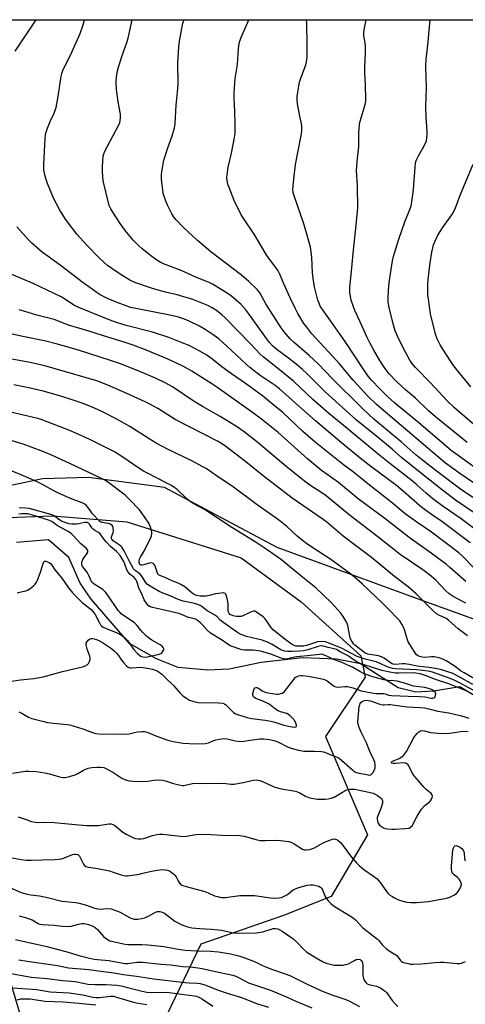
# Model space of a CAD drawing. Units: inches. Extents: x 1195772 to 1201772, y 565457 to 569457.
# Drawn here: x 1198304 to 1198507, y 569008 to 569457 of the extents above; entities that cross this region are included whole.
import ezdxf

# ---------------------------------------------------------------- set-up
doc = ezdxf.new("R2010")
doc.units = ezdxf.units.IN
doc.header["$MEASUREMENT"] = 0
for name, color, linetype in [('HYDRO-Single Line Stream', 4, 'Continuous'), ('NTRL-Farm Land', 3, 'Continuous'), ('NTRL-Trees', 3, 'Continuous'), ('Undefined', 1, 'Continuous')]:
    doc.layers.add(name, color=color, linetype=linetype)

msp = doc.modelspace()

# ---------------------------------------------------------------- linework, layer by layer
at = {"layer": 'HYDRO-Single Line Stream'}
msp.add_lwpolyline([(1198514.45, 569146.76), (1198504.27, 569152.78), (1198492.46, 569150.9), (1198484.24, 569150.41), (1198476.25, 569152.4), (1198459.01, 569163.24), (1198448.01, 569165.35), (1198432.53, 569166.07), (1198413.65, 569163.89), (1198399.03, 569160.81), (1198389.32, 569160.47), (1198375.86, 569161.57), (1198365.89, 569165.65), (1198353.58, 569172.51), (1198336.16, 569192.8), (1198331.09, 569200.16), (1198325.86, 569211.85), (1198316.69, 569219.91), (1198302, 569218.71)], dxfattribs=at)
at = {"layer": 'NTRL-Farm Land'}
for points in [[(1197877.48, 569457.11), (1198872.9, 569457.01)], [(1198550.3, 569169.45), (1198485.05, 569192.92), (1198420.95, 569216.41), (1198369.58, 569243.7), (1198334.93, 569248.29), (1198313.96, 569247.62), (1198291.33, 569243.01)]]:
    msp.add_lwpolyline(points, dxfattribs=at)
at = {"layer": 'NTRL-Trees'}
msp.add_lwpolyline([(1198353.64, 568987.25), (1198311.53, 568986.38), (1198307.72, 568990.19), (1198294.18, 569035.32), (1198289.66, 569071.42), (1198275.87, 569096.26), (1198259.08, 569167.2), (1198263.2, 569197.04), (1198290.1, 569229.77), (1198318.48, 569230.74), (1198352.34, 569228.14), (1198404.63, 569211.6), (1198431.88, 569191.62), (1198459.11, 569166.94), (1198461.16, 569157.17), (1198443.11, 569130.09), (1198462.28, 569085.36), (1198445.67, 569057.12), (1198423.95, 569048.45), (1198386.19, 569035.43), (1198370.56, 569002.88)], close=True, dxfattribs=at)
at = {"layer": 'Undefined'}
for points, elevation in [([(1198301.43, 569442.69), (1198311.09, 569457.07)], 364), ([(1198514.17, 569222.42), (1198504.97, 569229.42), (1198496.76, 569235.06), (1198492.08, 569238.51), (1198489.01, 569241.07), (1198484.7, 569244.95), (1198482.66, 569246.7), (1198472.45, 569254.66), (1198467.13, 569258.91), (1198450.14, 569272.88), (1198444.48, 569277.61), (1198437.21, 569283.86), (1198428.4, 569292.23), (1198421.16, 569298.14), (1198414.55, 569303.31), (1198413.3, 569304.5), (1198409.31, 569308.85), (1198397.25, 569321.14), (1198395.74, 569322.49), (1198393.27, 569324.45), (1198391.37, 569325.67), (1198389.34, 569326.8), (1198382.47, 569329.5), (1198375.42, 569331.57), (1198370, 569332.82), (1198366.66, 569333.7), (1198363.6, 569334.67), (1198356.12, 569337.28), (1198353.84, 569338.37), (1198349.41, 569341.02), (1198345.48, 569343.65), (1198343.58, 569345.02), (1198341.85, 569346.47), (1198339.72, 569348.49), (1198334.09, 569354.25), (1198329.59, 569359.29), (1198324.42, 569366.13), (1198321.69, 569370.56), (1198318.98, 569375.7), (1198316.14, 569382.46), (1198315.43, 569384.67), (1198314.99, 569386.36), (1198314.57, 569388.68), (1198314.47, 569391.28), (1198315.13, 569402.76), (1198315.36, 569404.83), (1198315.68, 569406.28), (1198316.18, 569407.69), (1198317.46, 569410.73), (1198319.28, 569414.46), (1198320.13, 569417.03), (1198321.07, 569422.13), (1198321.89, 569427.32), (1198322.39, 569431.38), (1198322.68, 569432.56), (1198323.26, 569433.93), (1198327.35, 569442.26), (1198331.14, 569450.88), (1198332.4, 569454.79), (1198333.04, 569457.07)], 366), ([(1198510.89, 569232.22), (1198502.33, 569237.98), (1198494.99, 569243.53), (1198490.65, 569247.12), (1198477.94, 569257.27), (1198473.4, 569261.22), (1198466.5, 569266.96), (1198457.17, 569274.46), (1198442.95, 569287.43), (1198434.46, 569295.8), (1198432.56, 569297.57), (1198429.64, 569300.01), (1198426.11, 569302.78), (1198421.04, 569306.48), (1198418.92, 569308.41), (1198417.54, 569309.88), (1198416.06, 569311.68), (1198408.13, 569322.89), (1198406.69, 569324.72), (1198404.42, 569327.28), (1198400.25, 569330.83), (1198398.58, 569332.03), (1198393.01, 569335.53), (1198391.49, 569336.43), (1198390.01, 569337.2), (1198388.44, 569337.89), (1198384.25, 569339.5), (1198377.23, 569342.64), (1198369.12, 569345.77), (1198367.54, 569346.48), (1198366.08, 569347.4), (1198363.18, 569349.48), (1198359.28, 569352.68), (1198357.76, 569354.07), (1198355.28, 569356.56), (1198351.72, 569360.78), (1198349.28, 569364.15), (1198345.94, 569369.26), (1198345.06, 569370.77), (1198344.38, 569372.37), (1198342.74, 569378.62), (1198341.67, 569383.59), (1198341.26, 569387.64), (1198341.25, 569389.96), (1198341.64, 569394.88), (1198341.89, 569395.91), (1198342.42, 569397.2), (1198346.11, 569404.32), (1198348.7, 569409.12), (1198349.17, 569410.17), (1198349.39, 569410.92), (1198349.52, 569412.3), (1198349.45, 569413.98), (1198348.45, 569419.7), (1198347.63, 569425.34), (1198347.51, 569428.89), (1198347.69, 569430.92), (1198348.14, 569433.8), (1198348.57, 569435.51), (1198350.11, 569440.34), (1198352.41, 569446.77), (1198353.02, 569448.76), (1198353.5, 569450.78), (1198354.78, 569457.06)], 368), ([(1198515.42, 569235.76), (1198505.24, 569242.5), (1198493.58, 569251.37), (1198484.47, 569258.43), (1198477.6, 569264.59), (1198465.17, 569274.94), (1198462.96, 569276.86), (1198459.55, 569280.14), (1198446.14, 569293.5), (1198439.79, 569299.99), (1198435.55, 569303.95), (1198428.88, 569309.79), (1198426.96, 569311.59), (1198424.19, 569314.66), (1198422.79, 569316.56), (1198415.87, 569327.48), (1198413.04, 569332.58), (1198412.63, 569333.17), (1198411.85, 569334.04), (1198408.05, 569337.72), (1198404.67, 569340.6), (1198390.77, 569351.3), (1198384.61, 569356.32), (1198378.28, 569362.25), (1198374.85, 569365.82), (1198374, 569366.9), (1198372.97, 569368.5), (1198371.07, 569372.22), (1198370.14, 569374.41), (1198369.04, 569377.77), (1198368.75, 569379.52), (1198368.23, 569384.26), (1198368.18, 569385.44), (1198368.27, 569386.61), (1198368.92, 569391.31), (1198369.28, 569393.04), (1198371.07, 569398.63), (1198373.07, 569404.08), (1198374.08, 569407.82), (1198374.46, 569409.56), (1198374.86, 569418.17), (1198375.72, 569425.78), (1198375.78, 569428.03), (1198375.68, 569437.32), (1198376.18, 569444.7), (1198376.49, 569447.34), (1198378.01, 569455.46), (1198378.51, 569457.06)], 370), ([(1198516.75, 569241.55), (1198504.37, 569250.14), (1198497.8, 569254.83), (1198491.8, 569259.86), (1198466.35, 569281.6), (1198462.56, 569285.3), (1198455.61, 569292.64), (1198449.39, 569300.12), (1198446.29, 569303.7), (1198436.85, 569313.87), (1198434.46, 569316.83), (1198433.23, 569318.48), (1198430.44, 569323.07), (1198429.33, 569325.17), (1198426.89, 569330.23), (1198423.98, 569336.67), (1198421.99, 569341.34), (1198421.39, 569342.52), (1198420.62, 569343.68), (1198416.31, 569349.6), (1198410.44, 569359.35), (1198405.72, 569366.28), (1198404.62, 569368.03), (1198401.4, 569374.57), (1198399.06, 569380.5), (1198398.52, 569382.13), (1198398.2, 569383.73), (1198398.09, 569385.1), (1198398.47, 569388.82), (1198398.79, 569390.52), (1198400.17, 569396.16), (1198401.53, 569403.45), (1198401.78, 569405.21), (1198401.9, 569407.83), (1198401.9, 569409.85), (1198401.7, 569415.01), (1198401.34, 569421.32), (1198401.31, 569423.7), (1198401.81, 569430.26), (1198402.83, 569436.67), (1198403.32, 569443.93), (1198403.7, 569446.23), (1198403.98, 569447.38), (1198404.44, 569448.73), (1198408.06, 569457), (1198408.08, 569457.06)], 372), ([(1198517.22, 569248.5), (1198502.47, 569259.03), (1198500.41, 569260.57), (1198485.68, 569273.3), (1198474.47, 569282.38), (1198471.28, 569285.23), (1198467.79, 569288.72), (1198464.04, 569292.74), (1198462.58, 569294.52), (1198460.54, 569297.33), (1198452.07, 569310.32), (1198441.31, 569325.31), (1198440.66, 569326.43), (1198440.08, 569327.75), (1198439.58, 569329.12), (1198439.04, 569331.06), (1198437.99, 569335.24), (1198437.55, 569338.12), (1198437.15, 569341.6), (1198436.82, 569348.68), (1198436.49, 569351.28), (1198436.13, 569353.29), (1198434.5, 569359.27), (1198433.1, 569363.94), (1198428.61, 569377.18), (1198428.34, 569378.29), (1198428.2, 569379.75), (1198428.25, 569381.19), (1198428.54, 569384.35), (1198429.41, 569391.1), (1198431.97, 569404.31), (1198432.18, 569406.32), (1198432.2, 569408.32), (1198432.04, 569409.78), (1198431.56, 569412.42), (1198430.25, 569418.66), (1198430.09, 569420.68), (1198430.15, 569422.11), (1198430.83, 569426.97), (1198431.15, 569428.67), (1198431.61, 569430.03), (1198434.14, 569436.48), (1198434.44, 569437.86), (1198434.65, 569440.09), (1198434.66, 569445.29), (1198434.51, 569455.71), (1198434.41, 569457.06)], 374), ([(1198507.63, 569264.19), (1198494.15, 569275.14), (1198490.06, 569278.64), (1198484.12, 569284.45), (1198479.48, 569288.27), (1198475.4, 569292.08), (1198472.17, 569295.54), (1198469.89, 569298.57), (1198467.84, 569301.73), (1198465.12, 569306.4), (1198463.48, 569309.41), (1198461.93, 569312.5), (1198458.76, 569319.57), (1198456.4, 569324.5), (1198455.75, 569326.12), (1198454.8, 569329.2), (1198454.19, 569332.64), (1198454.11, 569333.74), (1198454.14, 569335.07), (1198454.78, 569340.96), (1198455.93, 569353.49), (1198456.88, 569361.92), (1198457.76, 569371.27), (1198457.66, 569381.39), (1198457.19, 569388.26), (1198457.62, 569394.01), (1198458.18, 569399.12), (1198458.26, 569405.49), (1198458.63, 569409.32), (1198458.85, 569410.77), (1198461.08, 569418.46), (1198461.42, 569419.9), (1198461.51, 569420.77), (1198461.36, 569427.42), (1198460.98, 569433.08), (1198461.03, 569435.97), (1198461.31, 569441.91), (1198461.29, 569444.84), (1198461.17, 569446.59), (1198460.58, 569449.72), (1198460.54, 569451.08), (1198460.73, 569452.49), (1198461.61, 569457.05)], 376), ([(1198511.58, 569271.69), (1198506.41, 569276.09), (1198501.91, 569280.08), (1198498.77, 569283.16), (1198490.9, 569291.49), (1198484.06, 569298.46), (1198482.45, 569300.44), (1198481.53, 569301.88), (1198479.51, 569305.43), (1198476.52, 569311.41), (1198474.88, 569315.24), (1198473.85, 569318.35), (1198472.06, 569325.84), (1198471.7, 569328.31), (1198471.6, 569329.97), (1198471.72, 569333.4), (1198472.1, 569337.25), (1198473.69, 569347.16), (1198474.29, 569349.69), (1198476.71, 569357.49), (1198479.23, 569364.87), (1198481.51, 569370.49), (1198482.08, 569372.22), (1198482.4, 569373.98), (1198483.21, 569379.61), (1198483.94, 569389.91), (1198484.1, 569391.34), (1198484.33, 569392.43), (1198484.73, 569393.49), (1198485.48, 569395.04), (1198487.29, 569398.2), (1198488.63, 569400.82), (1198489.06, 569401.87), (1198489.35, 569403.15), (1198489.48, 569404.52), (1198489.5, 569405.91), (1198488.94, 569412.73), (1198488.8, 569417.49), (1198489.18, 569426.1), (1198488.88, 569435.94), (1198489.04, 569438.9), (1198489.75, 569445.49), (1198490.84, 569457.05)], 378), ([(1198509.29, 569289.7), (1198502.5, 569297.95), (1198500.85, 569300.27), (1198497.95, 569304.64), (1198495.31, 569308.81), (1198494.06, 569311.47), (1198493.3, 569313.63), (1198490.99, 569322.87), (1198489.98, 569329.65), (1198489.76, 569331.72), (1198489.75, 569336.48), (1198489.83, 569338.56), (1198490.82, 569346.24), (1198491.57, 569351.09), (1198491.98, 569353.06), (1198492.39, 569354.45), (1198494.29, 569358.84), (1198496.39, 569362.24), (1198500.73, 569368.09), (1198501.42, 569369.32), (1198502.37, 569371.36), (1198504.45, 569377.14), (1198510.46, 569391.25)], 380), ([(1198509.11, 569218.48), (1198496.08, 569228.21), (1198491.37, 569231.43), (1198488.63, 569233.41), (1198486.16, 569235.42), (1198478.44, 569242.12), (1198475.44, 569244.59), (1198463.78, 569253.34), (1198458.91, 569257.11), (1198450.38, 569264.12), (1198438.46, 569274.19), (1198430.71, 569280.94), (1198422.11, 569288.78), (1198420.15, 569290.23), (1198413.19, 569294.83), (1198408.49, 569298.5), (1198406.97, 569299.83), (1198400.23, 569306.21), (1198396.08, 569309.95), (1198394.32, 569311.5), (1198392.31, 569313.06), (1198388.11, 569315.75), (1198385.59, 569317.27), (1198380.78, 569319.63), (1198378.64, 569320.46), (1198375.96, 569321.35), (1198372.72, 569322.15), (1198356.47, 569325.34), (1198354.13, 569325.9), (1198352.12, 569326.56), (1198348.05, 569328.12), (1198343.84, 569329.83), (1198342, 569330.66), (1198339.97, 569331.77), (1198336.57, 569334.12), (1198331.84, 569337.6), (1198322.65, 569344.73), (1198316.89, 569348.74), (1198313.9, 569350.97), (1198309.1, 569355.11), (1198307.46, 569356.74), (1198302.28, 569362.64)], 364), ([(1198510.81, 569206.99), (1198505.34, 569212.6), (1198503.82, 569213.96), (1198491.45, 569223.37), (1198484.68, 569227.94), (1198479.47, 569231.72), (1198472.79, 569237.18), (1198462.4, 569245.4), (1198459.06, 569248.19), (1198455.18, 569251.21), (1198451.21, 569254.08), (1198438.36, 569264.47), (1198432.77, 569269.3), (1198423.58, 569277.9), (1198419.67, 569281.2), (1198414.26, 569285.47), (1198409.25, 569289.22), (1198406.5, 569291.21), (1198400.16, 569295.56), (1198395.8, 569298.83), (1198391.81, 569301.97), (1198388.84, 569304.12), (1198385.47, 569306.14), (1198380.83, 569308.45), (1198377.63, 569309.77), (1198371.56, 569312.1), (1198364.13, 569314.64), (1198352.07, 569317.69), (1198348.15, 569318.86), (1198344.33, 569320.26), (1198330.44, 569325.82), (1198328.27, 569326.92), (1198324.47, 569329.51), (1198322.36, 569330.66), (1198309.68, 569336.77), (1198294.59, 569343.1)], 362), ([(1198507.04, 569200.84), (1198499.81, 569207.27), (1198498.2, 569208.56), (1198491.2, 569213.79), (1198481.23, 569220.89), (1198470.11, 569229.55), (1198461.43, 569235.94), (1198458.01, 569238.54), (1198448.91, 569245.99), (1198441.15, 569251.45), (1198434.8, 569256.88), (1198421.39, 569268.75), (1198413.8, 569274.86), (1198409.68, 569277.95), (1198393.5, 569289.47), (1198391.14, 569291.03), (1198382.04, 569296.75), (1198379.92, 569298.01), (1198377.3, 569299.41), (1198370.82, 569302.39), (1198360.96, 569306.51), (1198355.28, 569308.68), (1198351.68, 569309.86), (1198341.36, 569313.01), (1198334.54, 569315.26), (1198325.79, 569317.84), (1198319.17, 569320.33), (1198311.37, 569322.36), (1198305.44, 569324.12), (1198303.2, 569324.83)], 360), ([(1198507.03, 569190.9), (1198504.24, 569192.56), (1198501.29, 569194.07), (1198499.54, 569195.2), (1198497.81, 569196.78), (1198493.32, 569201.42), (1198490.44, 569203.94), (1198487.42, 569206.17), (1198477.13, 569213.23), (1198466.96, 569221.24), (1198453.87, 569231.31), (1198443.37, 569239.94), (1198441.8, 569241.04), (1198435.86, 569244.82), (1198433.46, 569246.56), (1198425.02, 569253.43), (1198411.53, 569264.69), (1198405.87, 569269.11), (1198402.43, 569271.5), (1198394.98, 569276.14), (1198386.95, 569280.69), (1198383.18, 569282.99), (1198373.2, 569289.61), (1198370.23, 569291.35), (1198365.49, 569293.66), (1198357.52, 569297.02), (1198349.48, 569300.07), (1198344.98, 569301.63), (1198330.3, 569306.3), (1198320.21, 569309.33), (1198315.4, 569310.52), (1198304.95, 569312.61), (1198281.24, 569317.75)], 358), ([(1198507.77, 569176.1), (1198503.55, 569179.33), (1198499.27, 569182.99), (1198498.11, 569183.9), (1198497.2, 569184.43), (1198495, 569185.41), (1198493.76, 569186.16), (1198492.23, 569187.51), (1198484.44, 569195.15), (1198480.73, 569198.35), (1198474.58, 569203.17), (1198464.04, 569211.74), (1198457.27, 569216.8), (1198451.17, 569221.53), (1198443.66, 569227.89), (1198442.02, 569229.1), (1198430.2, 569237.17), (1198427.81, 569238.89), (1198414.63, 569249.02), (1198407.42, 569254.87), (1198402.78, 569258.51), (1198396.91, 569262.83), (1198395.24, 569263.93), (1198393.74, 569264.79), (1198374.38, 569274.76), (1198366.57, 569279.73), (1198362.96, 569281.81), (1198360.81, 569282.87), (1198352.38, 569286.66), (1198343.7, 569290.45), (1198338.68, 569292.38), (1198319.74, 569297.92), (1198314.91, 569299.26), (1198308.27, 569300.74), (1198294.87, 569303.23)], 356), ([(1198513.17, 569155.21), (1198506.25, 569159.14), (1198504.68, 569160.14), (1198502.21, 569162.01), (1198498.04, 569164.6), (1198496.53, 569165.45), (1198494.89, 569166), (1198492.6, 569166.43), (1198491.44, 569166.43), (1198488.53, 569166.22), (1198487.2, 569166.28), (1198485.97, 569166.6), (1198485.06, 569167.07), (1198484.46, 569167.62), (1198483.93, 569168.32), (1198480.79, 569173.35), (1198480.26, 569174.71), (1198479.19, 569178.36), (1198478.72, 569179.74), (1198477.83, 569181.46), (1198476.9, 569182.85), (1198471.4, 569188.65), (1198469.1, 569190.92), (1198459.92, 569199.66), (1198456.33, 569202.76), (1198454.53, 569204.19), (1198445.47, 569210.88), (1198437.28, 569216.15), (1198433.99, 569218.53), (1198430.14, 569221.58), (1198425.38, 569225.96), (1198421.64, 569228.97), (1198411.86, 569235.85), (1198401.14, 569243.87), (1198397.79, 569246.14), (1198393.75, 569248.75), (1198388.54, 569252.32), (1198386.79, 569253.33), (1198382.32, 569255.69), (1198371.29, 569261.01), (1198365.71, 569263.91), (1198363.74, 569265.1), (1198353.82, 569271.57), (1198347.6, 569275.12), (1198340.97, 569278.44), (1198337.59, 569279.98), (1198334.02, 569281.45), (1198331.54, 569282.42), (1198327.92, 569283.64), (1198322.23, 569285.33), (1198314.16, 569287.6), (1198308.24, 569289.05), (1198303.94, 569289.96), (1198300.82, 569290.54)], 354), ([(1198510.23, 569153.82), (1198504.31, 569157.25), (1198500.79, 569158.98), (1198495.51, 569160.77), (1198491.4, 569161.52), (1198484.98, 569162.2), (1198481.23, 569162.94), (1198479.24, 569163.26), (1198478.08, 569163.29), (1198475.17, 569163.05), (1198473.9, 569163.15), (1198473.45, 569163.31), (1198472.69, 569163.73), (1198469.84, 569165.84), (1198468.62, 569166.56), (1198467.27, 569166.94), (1198462.36, 569167.77), (1198461.59, 569168.01), (1198460.96, 569168.32), (1198456.43, 569171.88), (1198455.83, 569172.44), (1198455.33, 569173.13), (1198454.78, 569174.15), (1198454.36, 569175.22), (1198453.18, 569180.73), (1198452.75, 569182.13), (1198452.08, 569183.44), (1198451.16, 569184.95), (1198450.02, 569186.46), (1198448.74, 569187.95), (1198445.79, 569191.11), (1198438.56, 569197.9), (1198431.8, 569203.39), (1198425.7, 569208.48), (1198422.91, 569210.67), (1198416.47, 569215.33), (1198410.95, 569218.92), (1198400.38, 569225.54), (1198387.82, 569233.67), (1198382.95, 569236.32), (1198381.28, 569237.31), (1198379.72, 569238.61), (1198375.21, 569242.9), (1198374.26, 569243.62), (1198372.76, 569244.6), (1198370.95, 569245.59), (1198361.75, 569250.21), (1198360, 569251.17), (1198358.33, 569252.24), (1198350.17, 569257.91), (1198346.75, 569259.98), (1198335.47, 569265.65), (1198328.11, 569269), (1198325.93, 569269.91), (1198313.37, 569274.67), (1198311.78, 569275.21), (1198309.8, 569275.73), (1198298.75, 569278.25)], 352), ([(1198512.41, 569150.25), (1198504.56, 569154.49), (1198502.04, 569155.71), (1198499.96, 569156.6), (1198491.94, 569159.49), (1198489.85, 569159.94), (1198484.71, 569160.55), (1198481.3, 569160.78), (1198474.92, 569161.02), (1198473.63, 569161.16), (1198472.56, 569161.41), (1198471.22, 569161.87), (1198467.97, 569163.48), (1198466.19, 569164.17), (1198464.85, 569164.58), (1198461.18, 569165.48), (1198457.52, 569166.64), (1198450.33, 569170.46), (1198445.79, 569172.21), (1198443.85, 569173.08), (1198443.07, 569173.3), (1198441.06, 569173.42), (1198439.34, 569173.28), (1198437.97, 569172.91), (1198434.38, 569171.71), (1198433.02, 569171.41), (1198430.52, 569171.29), (1198429.51, 569171.39), (1198428.74, 569171.6), (1198427.48, 569172.32), (1198423.88, 569174.95), (1198419.15, 569178.87), (1198418.06, 569179.99), (1198416.31, 569182.82), (1198415.42, 569183.96), (1198414.54, 569184.7), (1198412.22, 569186.45), (1198411.51, 569186.93), (1198410.8, 569187.26), (1198410.31, 569187.31), (1198409.55, 569187.14), (1198408.28, 569186.59), (1198405.67, 569185.28), (1198404.57, 569184.95), (1198403.42, 569184.85), (1198402.26, 569184.92), (1198400.84, 569185.22), (1198399.78, 569185.6), (1198399.37, 569185.87), (1198399.04, 569186.21), (1198398.72, 569186.93), (1198398.6, 569187.69), (1198398.57, 569190.61), (1198398.45, 569191.79), (1198397.88, 569194.34), (1198397.59, 569195.07), (1198397.3, 569195.41), (1198396.87, 569195.57), (1198396.35, 569195.61), (1198394.31, 569195.42), (1198392.84, 569195.16), (1198389.91, 569194.4), (1198388.47, 569194.17), (1198385.85, 569194.17), (1198384.99, 569194.27), (1198384.16, 569194.5), (1198383.15, 569194.95), (1198382.24, 569195.52), (1198378.83, 569198.39), (1198377.08, 569199.47), (1198375.76, 569200.1), (1198373.1, 569201.08), (1198369.4, 569202.81), (1198367.49, 569203.56), (1198366.86, 569203.9), (1198366.56, 569204.18), (1198366.32, 569204.6), (1198365.68, 569206.94), (1198365.3, 569207.96), (1198364.92, 569208.63), (1198364.37, 569209.1), (1198363.64, 569209.3), (1198362.55, 569209.28), (1198360.15, 569208.43), (1198359.37, 569208.26), (1198358.74, 569208.34), (1198358.39, 569208.56), (1198358.12, 569208.95), (1198357.98, 569209.42), (1198357.99, 569210.19), (1198358.17, 569210.98), (1198358.66, 569211.99), (1198360.46, 569215), (1198363.3, 569220.93), (1198363.59, 569221.75), (1198363.74, 569222.55), (1198363.78, 569223.38), (1198363.72, 569224.19), (1198363.27, 569225.56), (1198362.37, 569227.41), (1198360.81, 569229.94), (1198359.08, 569232.34), (1198357.97, 569233.67), (1198353.76, 569238.1), (1198351.56, 569240.2), (1198343.54, 569246.26), (1198342.35, 569247.06), (1198340.89, 569247.88), (1198326.41, 569254.66), (1198317.4, 569258.72), (1198313.32, 569260.47), (1198305.13, 569263.54), (1198300.13, 569264.99)], 350), ([(1198507.25, 569150.91), (1198499.39, 569154.1), (1198493.21, 569156.2), (1198488.95, 569157.87), (1198486.19, 569158.69), (1198484.28, 569159.07), (1198483, 569159.21), (1198476.55, 569159.01), (1198474.84, 569159.08), (1198473.18, 569159.28), (1198468.7, 569160.28), (1198460.71, 569162.78), (1198458.91, 569163.44), (1198457.33, 569164.21), (1198456.13, 569164.93), (1198454.06, 569166.54), (1198453.14, 569167.14), (1198449.75, 569168.84), (1198448.04, 569169.78), (1198447.02, 569170.17), (1198444.27, 569170.71), (1198441.95, 569171.39), (1198441.07, 569171.44), (1198439.74, 569171.17), (1198434.99, 569169.66), (1198433.15, 569169.26), (1198431.22, 569169.07), (1198427.77, 569168.96), (1198425.86, 569168.95), (1198424.5, 569169.06), (1198423.4, 569169.32), (1198422.66, 569169.66), (1198418.72, 569172.18), (1198416.57, 569173.13), (1198414.09, 569174.02), (1198412.23, 569174.58), (1198407.06, 569175.7), (1198405.4, 569176.3), (1198403.78, 569177), (1198402.83, 569177.56), (1198399.84, 569179.79), (1198395.58, 569182.72), (1198394.93, 569183.28), (1198393.54, 569184.73), (1198392.82, 569185.34), (1198388.96, 569187.61), (1198386.73, 569189.37), (1198385.84, 569189.94), (1198384.84, 569190.38), (1198383.2, 569190.85), (1198378.14, 569191.86), (1198375.83, 569192.68), (1198372.12, 569194.31), (1198369.24, 569195.39), (1198367.22, 569196.29), (1198362.99, 569198.74), (1198361.85, 569199.54), (1198360.91, 569200.53), (1198359.52, 569202.83), (1198358.54, 569204.14), (1198357.94, 569204.68), (1198356.14, 569205.82), (1198355.4, 569206.67), (1198353.42, 569210.31), (1198351.25, 569214.78), (1198350.2, 569216.32), (1198349.67, 569216.91), (1198348.9, 569217.56), (1198346.14, 569219.35), (1198345.5, 569220.1), (1198345.36, 569220.53), (1198345.39, 569221.25), (1198346.15, 569223.19), (1198346.29, 569224.05), (1198346.22, 569225.46), (1198345.91, 569226.18), (1198345.32, 569226.72), (1198344.59, 569227.11), (1198343.78, 569227.31), (1198341.3, 569227.69), (1198340.59, 569227.97), (1198340.14, 569228.27), (1198336.6, 569231.93), (1198336.07, 569232.59), (1198334.66, 569234.83), (1198333.9, 569235.62), (1198333.26, 569236.13), (1198331.98, 569236.79), (1198326.67, 569238.77), (1198320.92, 569241.31), (1198319.05, 569242.24), (1198313.89, 569245.15), (1198311.21, 569246.47), (1198304.21, 569249.56), (1198300.11, 569251.2)], 348), ([(1198299.81, 569155.4), (1198303.81, 569156), (1198309.92, 569156.6), (1198314.28, 569157.35), (1198323.03, 569159.75), (1198327.53, 569160.91), (1198332.12, 569161.98), (1198333.38, 569162.37), (1198334.27, 569162.87), (1198334.83, 569163.45), (1198335.39, 569164.4), (1198335.71, 569165.42), (1198335.68, 569165.95), (1198335.48, 569166.77), (1198334.34, 569170.04), (1198333.94, 569171.39), (1198333.83, 569172.19), (1198333.9, 569172.72), (1198334.23, 569173.48), (1198334.72, 569174.15), (1198335.35, 569174.6), (1198336.07, 569174.82), (1198336.61, 569174.82), (1198337.46, 569174.68), (1198338.58, 569174.37), (1198339.68, 569173.97), (1198341.23, 569173.07), (1198345.47, 569170.23), (1198346.6, 569169.27), (1198347.85, 569168.01), (1198348.57, 569167.1), (1198350.01, 569164.95), (1198350.9, 569163.84), (1198352.19, 569162.35), (1198353.03, 569161.7), (1198353.78, 569161.49), (1198354.59, 569161.43), (1198358.77, 569161.7), (1198360.71, 569161.54), (1198362.55, 569161.24), (1198364.12, 569160.86), (1198365.52, 569160.34), (1198366.67, 569159.74), (1198368.33, 569158.53), (1198370.36, 569156.64), (1198373.64, 569153.39), (1198376.94, 569149.78), (1198377.97, 569148.75), (1198379.56, 569147.56), (1198381.01, 569146.7), (1198382.94, 569146.09), (1198384.93, 569145.72), (1198394.28, 569145.56), (1198396.17, 569145.39), (1198396.9, 569145.11), (1198397.55, 569144.62), (1198401.13, 569141.09), (1198401.88, 569140.62), (1198402.94, 569140.15), (1198407.37, 569138.86), (1198409.28, 569138.38), (1198410.62, 569138.17), (1198415.51, 569137.66), (1198418.05, 569137.17), (1198419.98, 569136.67), (1198424, 569135.32), (1198427.67, 569134.5), (1198428.77, 569134.39), (1198429.48, 569134.51), (1198429.78, 569134.75), (1198429.84, 569135.31), (1198429.54, 569136.26), (1198428.99, 569137.25), (1198427.88, 569138.68), (1198426.82, 569139.69), (1198426.13, 569140.18), (1198425.4, 569140.57), (1198422.53, 569141.46), (1198421.48, 569141.87), (1198420.26, 569142.62), (1198417.97, 569144.39), (1198417.02, 569145.03), (1198414.13, 569146.4), (1198411.23, 569147.53), (1198410.59, 569147.89), (1198410.25, 569148.2), (1198410, 569148.57), (1198409.86, 569149), (1198409.87, 569149.8), (1198410.29, 569151.43), (1198410.51, 569151.91), (1198410.79, 569152.29), (1198411.34, 569152.54), (1198411.76, 569152.5), (1198412.41, 569152.17), (1198414.15, 569150.97), (1198415.2, 569150.51), (1198416.04, 569150.28), (1198420.68, 569149.53), (1198421.54, 569149.51), (1198422.67, 569149.69), (1198423.44, 569149.99), (1198424.27, 569150.72), (1198428.53, 569156.18), (1198429.27, 569156.99), (1198430.12, 569157.57), (1198430.81, 569157.87), (1198431.61, 569158.01), (1198432.48, 569158), (1198435.11, 569157.68), (1198440.59, 569156.68), (1198442.12, 569156.3), (1198442.85, 569156), (1198443.78, 569155.47), (1198446.48, 569153.37), (1198446.97, 569153.09), (1198447.71, 569152.85), (1198449.01, 569152.7), (1198451.88, 569153.02), (1198453.01, 569152.98), (1198455.49, 569152.34), (1198459.36, 569151), (1198464.89, 569149.86), (1198466.04, 569149.77), (1198469.47, 569149.71), (1198470.25, 569149.54), (1198471.84, 569148.97), (1198473.11, 569148.78), (1198480.81, 569148.48), (1198485.74, 569148.42), (1198488.41, 569148.19), (1198491.27, 569147.68), (1198492.03, 569147.7), (1198492.49, 569147.81), (1198492.86, 569148.02), (1198493.12, 569148.37), (1198493.27, 569148.81), (1198493.36, 569149.54), (1198493.3, 569150.02), (1198493.1, 569150.45), (1198492.31, 569151.16), (1198491.05, 569151.8), (1198489.99, 569152.11), (1198488.37, 569152.46), (1198483.17, 569153.17), (1198478.67, 569154.6), (1198475.69, 569155.37), (1198474.34, 569155.57), (1198471.46, 569155.77), (1198469.69, 569155.99), (1198467.98, 569156.41), (1198464.63, 569157.37), (1198460.66, 569158.74), (1198458.68, 569159.76), (1198455.31, 569161.7), (1198454.14, 569162.29), (1198450.22, 569164.03), (1198446.68, 569165.22), (1198443.99, 569166.71), (1198442.96, 569167.16), (1198441.9, 569167.51), (1198441.12, 569167.63), (1198440.3, 569167.61), (1198436.19, 569167.05), (1198429.97, 569166.5), (1198428.83, 569166.31), (1198425.77, 569165.53), (1198424.7, 569165.46), (1198422.87, 569165.91), (1198418.1, 569167.73), (1198413.44, 569169.14), (1198410.11, 569169.56), (1198406.11, 569169.53), (1198405.09, 569169.69), (1198404.01, 569170), (1198400.95, 569171), (1198399.6, 569171.58), (1198395.55, 569174.26), (1198390.58, 569177.34), (1198389.03, 569178.63), (1198386.79, 569181.21), (1198386, 569182.02), (1198384.67, 569183.05), (1198383.72, 569183.62), (1198382.73, 569183.98), (1198380.56, 569184.48), (1198377.38, 569185.76), (1198376.09, 569186.19), (1198368.25, 569188.1), (1198364.14, 569188.97), (1198362.79, 569189.44), (1198362.18, 569189.85), (1198361.6, 569190.49), (1198360.35, 569192.5), (1198359.17, 569195.27), (1198358.06, 569197.55), (1198356.92, 569200.8), (1198356.47, 569201.83), (1198355.81, 569202.67), (1198353.73, 569204.26), (1198352.97, 569205.1), (1198352.46, 569206.14), (1198351.55, 569208.7), (1198350.98, 569210.01), (1198350.31, 569211.26), (1198349.36, 569212.67), (1198347.72, 569214.48), (1198344.95, 569216.86), (1198343.12, 569218.74), (1198341.98, 569220.07), (1198340.69, 569222.05), (1198340.13, 569222.71), (1198339.49, 569223.19), (1198337.82, 569224.17), (1198337.01, 569224.78), (1198336.47, 569225.36), (1198335.35, 569227.03), (1198334.97, 569227.39), (1198334.32, 569227.74), (1198333.83, 569227.82), (1198333.04, 569227.76), (1198330.54, 569227.21), (1198329.37, 569227.03), (1198327.35, 569227.04), (1198325.92, 569227.22), (1198324.26, 569227.74), (1198322.64, 569228.41), (1198321.43, 569229.15), (1198319.25, 569230.81), (1198318.27, 569231.29), (1198307.81, 569234.08), (1198306.04, 569234.29), (1198303.34, 569234.45)], 346), ([(1198302.29, 569195.61), (1198304.84, 569196.22), (1198306.25, 569196.6), (1198307.05, 569196.9), (1198308.24, 569197.62), (1198309.79, 569198.83), (1198310.53, 569199.62), (1198311.12, 569200.51), (1198311.59, 569201.49), (1198312.96, 569205.08), (1198314.15, 569209.1), (1198314.51, 569209.79), (1198314.84, 569210.08), (1198315.48, 569210.11), (1198316.23, 569209.88), (1198316.98, 569209.52), (1198317.64, 569209.01), (1198318.17, 569208.33), (1198319.61, 569206.18), (1198322.74, 569202.38), (1198325.78, 569197.96), (1198327.72, 569195.49), (1198332, 569191.26), (1198336.06, 569188.02), (1198337.09, 569187.05), (1198337.89, 569185.85), (1198339.85, 569182.02), (1198340.44, 569181.13), (1198340.94, 569180.54), (1198341.54, 569180.05), (1198342.59, 569179.49), (1198348.24, 569177.23), (1198349.68, 569176.45), (1198350.82, 569175.69), (1198351.9, 569174.76), (1198352.7, 569173.95), (1198355.5, 569169.95), (1198357.25, 569167.99), (1198358.31, 569167.03), (1198358.97, 569166.66), (1198359.89, 569166.43), (1198360.95, 569166.41), (1198361.78, 569166.53), (1198367.11, 569167.73), (1198367.91, 569168.07), (1198368.38, 569168.38), (1198369.03, 569169.18), (1198369.21, 569169.64), (1198369.23, 569170.1), (1198369, 569170.76), (1198368.57, 569171.35), (1198367.67, 569172.01), (1198363.75, 569174.15), (1198362.33, 569175.13), (1198361.26, 569176.04), (1198359.66, 569177.61), (1198358.62, 569178.82), (1198357.15, 569180.75), (1198355.97, 569181.94), (1198354.85, 569182.82), (1198350.91, 569185.28), (1198349.77, 569186.17), (1198349.16, 569186.8), (1198348.51, 569187.64), (1198343.78, 569194.63), (1198342.7, 569196.03), (1198341.39, 569197.21), (1198337.44, 569199.71), (1198336.47, 569200.57), (1198336.08, 569201.2), (1198335.24, 569203.21), (1198334.72, 569204.24), (1198334.08, 569205.22), (1198332.29, 569207.56), (1198332.01, 569208.05), (1198331.82, 569208.66), (1198331.9, 569209.6), (1198332.36, 569210.87), (1198332.95, 569211.85), (1198334.21, 569213.5), (1198334.58, 569214.21), (1198334.63, 569214.45), (1198334.57, 569214.94), (1198334.35, 569215.42), (1198334.03, 569215.86), (1198331.29, 569218.16), (1198328.12, 569221.74), (1198326.99, 569222.81), (1198325.34, 569223.84), (1198320.61, 569226.43), (1198318.18, 569228.18), (1198316.69, 569228.9), (1198309.33, 569231.14), (1198307.16, 569231.68), (1198306.04, 569231.79), (1198304.56, 569231.73), (1198303.08, 569231.56)], 344), ([(1198303.17, 569141.33), (1198303.72, 569141.17), (1198304.5, 569140.81), (1198307.47, 569138.94), (1198309.1, 569138.34), (1198314.52, 569136.96), (1198316.24, 569136.59), (1198325.01, 569135.65), (1198326.46, 569135.41), (1198332.33, 569133.63), (1198336.77, 569131.92), (1198338.16, 569131.56), (1198341.26, 569131.2), (1198348.08, 569131.31), (1198351.75, 569131.23), (1198353.47, 569131.39), (1198355.92, 569131.98), (1198357.31, 569132.24), (1198359.29, 569132.48), (1198360.41, 569132.49), (1198361.63, 569132.17), (1198365.58, 569130.42), (1198371.05, 569128.43), (1198373.47, 569127.81), (1198378.03, 569127.07), (1198383.74, 569126.77), (1198388.29, 569126.97), (1198389.6, 569127.29), (1198392.16, 569128.38), (1198392.97, 569128.65), (1198394.65, 569128.97), (1198396.63, 569129.2), (1198398.16, 569129.1), (1198401.8, 569128.2), (1198403.2, 569127.95), (1198404.31, 569127.85), (1198405.74, 569127.99), (1198409.73, 569128.66), (1198413.09, 569129.03), (1198414.83, 569129.03), (1198417.48, 569128.76), (1198419.41, 569128.31), (1198421.3, 569127.73), (1198425.96, 569125.35), (1198427.88, 569124.7), (1198430.65, 569123.92), (1198433.1, 569123.53), (1198438.01, 569123.42), (1198441.28, 569123.26), (1198442.16, 569123.14), (1198442.97, 569122.91), (1198445.52, 569121.77), (1198448.12, 569120.83), (1198449.23, 569120.25), (1198450.34, 569119.39), (1198455.34, 569114.91), (1198456.04, 569114.36), (1198456.78, 569113.91), (1198458.31, 569113.39), (1198461.17, 569112.94), (1198463.1, 569112.55), (1198463.71, 569112.68), (1198464.09, 569112.98), (1198464.6, 569113.61), (1198465.2, 569114.58), (1198465.44, 569115.1), (1198465.66, 569115.9), (1198465.75, 569116.73), (1198465.72, 569117.29), (1198465.48, 569118.43), (1198465.12, 569119.54), (1198463.43, 569122.97), (1198461.54, 569127.58), (1198459.27, 569132.12), (1198458.46, 569134.2), (1198457.99, 569135.81), (1198457.87, 569136.9), (1198457.9, 569138.58), (1198458.44, 569143.83), (1198458.64, 569144.66), (1198458.86, 569145.17), (1198459.15, 569145.63), (1198459.72, 569146.1), (1198460.39, 569146.43), (1198460.9, 569146.58), (1198461.73, 569146.66), (1198462.57, 569146.63), (1198463.63, 569146.38), (1198467.78, 569144.97), (1198469.2, 569144.62), (1198469.75, 569144.58), (1198471.67, 569144.72), (1198472.54, 569144.69), (1198480.26, 569143.61), (1198486.11, 569143.36), (1198488.43, 569143.17), (1198490.15, 569142.84), (1198494.24, 569141.77), (1198499.36, 569140.9), (1198504.53, 569139.74), (1198506.16, 569139.29), (1198508.43, 569138.45)], 348), ([(1198300.18, 569113.39), (1198305.97, 569114.28), (1198307.72, 569114.35), (1198310.96, 569114.18), (1198315.02, 569113.53), (1198317.1, 569113.1), (1198320.22, 569112.16), (1198322.23, 569111.65), (1198323.38, 569111.44), (1198324.24, 569111.42), (1198326.24, 569111.86), (1198328.77, 569112.67), (1198330.01, 569113.29), (1198332.58, 569114.78), (1198334.75, 569115.65), (1198336.48, 569115.98), (1198338.84, 569116.19), (1198340.32, 569116.22), (1198341.86, 569115.95), (1198343.47, 569115.28), (1198346.06, 569113.94), (1198350.18, 569111.16), (1198351.79, 569110.44), (1198353.45, 569109.9), (1198355.2, 569109.72), (1198359.34, 569109.62), (1198361.96, 569109.84), (1198365.67, 569110.31), (1198368.62, 569110.29), (1198369.99, 569109.99), (1198373.7, 569108.66), (1198376.22, 569108.05), (1198377.63, 569107.8), (1198378.19, 569107.77), (1198379.03, 569107.88), (1198382.32, 569108.76), (1198383.36, 569108.91), (1198386.84, 569108.72), (1198396.29, 569108.82), (1198400.02, 569108.37), (1198401.17, 569108.35), (1198405.67, 569109.13), (1198410.05, 569110.16), (1198411.44, 569110.32), (1198412.29, 569110.28), (1198413.14, 569110.08), (1198414.25, 569109.69), (1198418.56, 569107.62), (1198419.91, 569107.08), (1198422.87, 569106.3), (1198428.39, 569105.38), (1198429.77, 569105.06), (1198431.29, 569104.51), (1198433.9, 569102.99), (1198435.38, 569102.32), (1198436.73, 569101.96), (1198439.33, 569101.6), (1198440.8, 569101.53), (1198442.88, 569101.56), (1198444.29, 569101.72), (1198445.64, 569102), (1198446.96, 569102.54), (1198450.75, 569104.78), (1198452.76, 569105.83), (1198453.29, 569106.01), (1198454.14, 569106.13), (1198456.48, 569106.08), (1198457.85, 569105.85), (1198462.76, 569104.78), (1198464.75, 569104.26), (1198465.69, 569103.84), (1198466.83, 569103.19), (1198468.04, 569102.31), (1198468.64, 569101.7), (1198468.9, 569101.27), (1198469.07, 569100.79), (1198469.11, 569100.29), (1198469.04, 569099.75), (1198468.25, 569097.3), (1198466.91, 569093.99), (1198466.69, 569093.14), (1198466.67, 569092.57), (1198466.81, 569091.45), (1198467.1, 569090.66), (1198467.75, 569089.78), (1198468.58, 569089.08), (1198469.52, 569088.53), (1198470.33, 569088.25), (1198471.51, 569088.03), (1198473.3, 569087.84), (1198474.77, 569087.85), (1198479.48, 569088.14), (1198481.18, 569088.38), (1198481.84, 569088.72), (1198482.52, 569089.47), (1198484.81, 569093.81), (1198486.04, 569095.82), (1198486.9, 569097), (1198488.43, 569098.74), (1198490.46, 569100.3), (1198491, 569100.86), (1198491.41, 569101.59), (1198491.71, 569102.36), (1198491.82, 569102.86), (1198491.79, 569103.33), (1198491.58, 569103.75), (1198491.24, 569104.13), (1198489.04, 569105.93), (1198487.74, 569107.16), (1198485.7, 569109.72), (1198483.43, 569112.23), (1198482.55, 569113.58), (1198481.07, 569116.71), (1198480.76, 569117.16), (1198480.37, 569117.54), (1198479.63, 569117.93), (1198478.81, 569118.07), (1198474.98, 569117.8), (1198473.88, 569117.8), (1198473.27, 569118), (1198473.15, 569118.12), (1198473.11, 569118.37), (1198473.27, 569118.65), (1198473.66, 569118.9), (1198476.65, 569120.15), (1198477.91, 569120.91), (1198478.58, 569121.44), (1198479.15, 569122.1), (1198479.95, 569123.33), (1198483.06, 569129.02), (1198483.84, 569130.25), (1198484.91, 569131.55), (1198485.67, 569132.33), (1198486.32, 569132.74), (1198487.11, 569132.88), (1198488.23, 569132.74), (1198491.01, 569132.01), (1198496, 569131.58), (1198499.62, 569131.73), (1198505.9, 569132.51), (1198508.17, 569132.43)], 350), ([(1198302.81, 569093.49), (1198306.42, 569092.36), (1198308.92, 569091.43), (1198310.53, 569091.05), (1198311.89, 569090.87), (1198314.79, 569091.13), (1198319.23, 569090.94), (1198322.45, 569090.69), (1198330.48, 569089.82), (1198334.11, 569089.61), (1198339.47, 569089.61), (1198344.19, 569090.31), (1198345.26, 569090.29), (1198346.07, 569090.05), (1198346.81, 569089.64), (1198350.62, 569086.58), (1198352.06, 569085.64), (1198355.44, 569083.97), (1198356.38, 569083.67), (1198357.53, 569083.51), (1198358.99, 569083.47), (1198360.13, 569083.61), (1198364.18, 569085.03), (1198366.14, 569085.48), (1198367.27, 569085.6), (1198368.72, 569085.53), (1198378.25, 569084.6), (1198379.69, 569084.71), (1198383.89, 569085.39), (1198386.38, 569085.54), (1198390.86, 569085.39), (1198395.88, 569085.1), (1198403.88, 569085.03), (1198405.98, 569084.72), (1198411.85, 569083.06), (1198413.29, 569082.74), (1198415.66, 569082.69), (1198420.39, 569082.94), (1198422.45, 569082.74), (1198426.26, 569082.19), (1198427.66, 569081.76), (1198428.71, 569081.26), (1198432.5, 569078.8), (1198433.46, 569078.45), (1198434.22, 569078.38), (1198435.87, 569078.67), (1198438.03, 569079.35), (1198442.05, 569081.63), (1198445.27, 569083.08), (1198446.35, 569083.37), (1198447.11, 569083.41), (1198447.6, 569083.35), (1198448.06, 569083.21), (1198448.7, 569082.88), (1198449.89, 569081.75), (1198451.15, 569080.25), (1198454.48, 569075.79), (1198457.23, 569072.5), (1198458.39, 569071.28), (1198460.48, 569069.44), (1198465, 569066.45), (1198466.58, 569065.21), (1198468.49, 569062.92), (1198470.91, 569059.42), (1198471.68, 569058.53), (1198472.31, 569057.92), (1198473.27, 569057.25), (1198474.54, 569056.49), (1198476.37, 569055.61), (1198479.34, 569054.72), (1198480.47, 569054.53), (1198482.18, 569054.38), (1198484.51, 569054.37), (1198490.1, 569054.85), (1198498.33, 569056.43), (1198499.72, 569056.88), (1198501.57, 569057.72), (1198502.77, 569058.58), (1198503.6, 569059.42), (1198504.33, 569060.59), (1198504.96, 569062.1), (1198505.04, 569062.87), (1198504.87, 569063.64), (1198504.56, 569064.39), (1198504.1, 569065.07), (1198503.48, 569065.65), (1198501.69, 569067.09), (1198501.12, 569067.69), (1198500.88, 569068.07), (1198500.7, 569068.6), (1198500.56, 569069.75), (1198500.58, 569071.22), (1198500.93, 569076.45), (1198501.2, 569078.5), (1198501.43, 569079.34), (1198501.76, 569080.05), (1198502.1, 569080.34), (1198502.76, 569080.45), (1198503.49, 569080.2), (1198504.46, 569079.6), (1198505.34, 569078.86), (1198505.81, 569078.24), (1198506.12, 569077.54), (1198506.25, 569077.02), (1198506.4, 569074.47), (1198506.63, 569073.75), (1198506.98, 569073.37)], 352), ([(1198297.56, 569075.26), (1198304.2, 569074.01), (1198306.53, 569073.7), (1198308.81, 569073.7), (1198313.72, 569073.96), (1198319.45, 569074.03), (1198321.24, 569074.13), (1198322.58, 569074.37), (1198323.89, 569074.74), (1198327.59, 569076.32), (1198328.45, 569076.5), (1198329.29, 569076.53), (1198330.02, 569076.31), (1198330.76, 569075.63), (1198331.33, 569074.72), (1198332.61, 569071.9), (1198333.08, 569071.28), (1198333.69, 569070.87), (1198334.78, 569070.59), (1198338.31, 569070.12), (1198344.48, 569068.82), (1198346.2, 569068.31), (1198349.86, 569066.98), (1198350.99, 569066.69), (1198351.81, 569066.62), (1198352.66, 569066.67), (1198358.08, 569067.43), (1198359.69, 569067.76), (1198363.59, 569068.78), (1198366.22, 569069.23), (1198368.85, 569069.45), (1198369.95, 569069.37), (1198371.02, 569069.16), (1198371.8, 569068.82), (1198372.55, 569068.34), (1198373.73, 569067.44), (1198374.37, 569066.84), (1198374.84, 569066.18), (1198375.79, 569064.24), (1198376.21, 569063.54), (1198376.89, 569062.71), (1198377.56, 569062.27), (1198379.48, 569061.66), (1198387.98, 569059.48), (1198389.56, 569058.87), (1198392.38, 569057.5), (1198393.73, 569057.1), (1198395.39, 569056.75), (1198396.23, 569056.69), (1198397.38, 569056.76), (1198403.89, 569057.66), (1198408.29, 569057.69), (1198410.6, 569057.57), (1198418.01, 569056.51), (1198419.98, 569056.44), (1198421.93, 569056.52), (1198423.02, 569056.76), (1198424.82, 569057.56), (1198425.78, 569058.15), (1198427.68, 569059.74), (1198428.35, 569060.21), (1198429.59, 569060.84), (1198430.9, 569061.32), (1198434.7, 569062.3), (1198436.04, 569062.55), (1198437.48, 569062.46), (1198440.06, 569061.85), (1198440.81, 569061.48), (1198441.28, 569060.97), (1198441.66, 569060.26), (1198442.55, 569057.89), (1198443.05, 569056.88), (1198444.27, 569055.23), (1198445.44, 569053.94), (1198446.57, 569053.05), (1198448.24, 569051.93), (1198453.31, 569049), (1198455.67, 569047.44), (1198456.71, 569046.49), (1198460.02, 569042.9), (1198466.84, 569037.64), (1198467.45, 569037.03), (1198469.09, 569035.02), (1198470.79, 569033.49), (1198472.15, 569032.45), (1198474.42, 569031.07), (1198475.55, 569030.23), (1198476.12, 569029.62), (1198477.28, 569028.05), (1198477.78, 569027.56), (1198478.21, 569027.29), (1198479.28, 569026.9), (1198480.7, 569026.56), (1198481.86, 569026.35), (1198483.02, 569026.27), (1198486.85, 569026.4), (1198492.98, 569027.05), (1198495.26, 569027.17), (1198496.99, 569027.15), (1198503.16, 569026.67), (1198504.29, 569026.67), (1198505.13, 569026.78), (1198506.2, 569027.14), (1198506.93, 569027.55)], 354), ([(1198297.58, 569061.84), (1198304.16, 569059.01), (1198305.26, 569058.64), (1198306.94, 569058.25), (1198308.62, 569057.94), (1198312.53, 569057.4), (1198316.82, 569056.62), (1198322.69, 569055.04), (1198329.06, 569054.42), (1198330.67, 569054.19), (1198333.95, 569053.27), (1198337.65, 569051.92), (1198339.18, 569051.51), (1198340.24, 569051.46), (1198343.55, 569051.62), (1198345.22, 569051.47), (1198346.87, 569050.94), (1198349.31, 569049.95), (1198353.9, 569047.41), (1198354.68, 569047.13), (1198355.72, 569046.89), (1198356.51, 569046.81), (1198357.35, 569046.85), (1198359.03, 569047.09), (1198360.41, 569047.39), (1198361.22, 569047.68), (1198362.26, 569048.18), (1198365.46, 569050.02), (1198366.4, 569050.29), (1198367.39, 569050.31), (1198368.56, 569050.07), (1198369.53, 569049.58), (1198374.36, 569045.95), (1198376.9, 569044.51), (1198377.96, 569044.02), (1198379.62, 569043.42), (1198380.71, 569043.12), (1198382.04, 569042.88), (1198385.73, 569042.5), (1198390.95, 569042.22), (1198394.13, 569041.96), (1198395.56, 569041.74), (1198401.08, 569040.63), (1198402.79, 569040.47), (1198411.6, 569040.57), (1198414.39, 569041.06), (1198419.22, 569042.53), (1198420.21, 569042.62), (1198421.22, 569042.39), (1198422.25, 569041.95), (1198423.26, 569041.39), (1198428.2, 569038), (1198429.95, 569036.39), (1198433.1, 569033.04), (1198434.58, 569031.84), (1198438.74, 569029.15), (1198441.74, 569027.49), (1198443.3, 569026.81), (1198445.19, 569026.23), (1198447.02, 569025.91), (1198448.72, 569025.83), (1198451.06, 569025.92), (1198452.17, 569026.1), (1198453.5, 569026.49), (1198454.57, 569027.01), (1198456.33, 569028.05), (1198457.08, 569028.41), (1198458.15, 569028.61), (1198458.86, 569028.45), (1198459.24, 569028.17), (1198459.55, 569027.78), (1198459.89, 569026.91), (1198460.06, 569025.5), (1198460.12, 569021.42), (1198460.2, 569020.36), (1198460.33, 569019.83), (1198460.65, 569019.05), (1198461.41, 569017.88), (1198462.03, 569017.37), (1198462.81, 569017.04), (1198466.3, 569016.21), (1198467.43, 569015.84), (1198468.19, 569015.44), (1198469.39, 569014.64), (1198470.3, 569013.92), (1198470.86, 569013.33), (1198473.43, 569009.8), (1198474.99, 569008.03), (1198476.06, 569007.04)], 356), ([(1198303.25, 569048.36), (1198305.52, 569047.77), (1198308.25, 569046.9), (1198309.15, 569046.47), (1198311.89, 569044.9), (1198312.66, 569044.6), (1198313.72, 569044.37), (1198319.27, 569044.06), (1198323.01, 569043.61), (1198325.64, 569043.45), (1198327.05, 569043.63), (1198330.31, 569044.54), (1198331.9, 569044.85), (1198332.97, 569044.83), (1198334.86, 569044.47), (1198336.64, 569043.86), (1198337.98, 569043.06), (1198339.01, 569042.05), (1198341.7, 569038.88), (1198342.6, 569038.13), (1198343.83, 569037.35), (1198344.62, 569037), (1198345.47, 569036.76), (1198351.61, 569035.5), (1198352.79, 569035.33), (1198354.57, 569035.21), (1198359.29, 569035.23), (1198361.91, 569035.07), (1198369.35, 569034.38), (1198375.76, 569033.17), (1198378.98, 569032.73), (1198384.29, 569032.33), (1198390.73, 569032.16), (1198394.15, 569031.86), (1198396.99, 569031.5), (1198399.64, 569030.97), (1198403.44, 569030.14), (1198405.8, 569029.38), (1198410.96, 569027.3), (1198414.57, 569025.53), (1198416.14, 569024.87), (1198418.83, 569023.87), (1198424.62, 569021.94), (1198426.7, 569021.14), (1198434.64, 569017.13), (1198438.26, 569015.45), (1198441.25, 569014.19), (1198445.98, 569012.28), (1198452.35, 569010.14), (1198454.36, 569009.31), (1198458.54, 569006.95)], 358), ([(1198301.55, 569037.52), (1198315.88, 569034.36), (1198324.56, 569032.01), (1198331.14, 569030.08), (1198334.72, 569029.17), (1198337.53, 569028.61), (1198339.06, 569028.39), (1198344.19, 569027.97), (1198350, 569026.85), (1198351.42, 569026.65), (1198352.78, 569026.67), (1198356.89, 569027.23), (1198359.52, 569027.28), (1198367.91, 569026.36), (1198372.53, 569025.97), (1198377.94, 569025.18), (1198381.4, 569025.03), (1198384.78, 569024.7), (1198386.77, 569024.36), (1198394.17, 569022.61), (1198398.6, 569021.75), (1198400.8, 569021.22), (1198402.15, 569020.81), (1198403.67, 569020.09), (1198407.86, 569017.84), (1198409.74, 569017.15), (1198415.2, 569015.42), (1198417.89, 569014.44), (1198425.56, 569011.27), (1198429.48, 569009.5), (1198436.76, 569006.38)], 360), ([(1198303.12, 569028.26), (1198306.89, 569027.63), (1198320.69, 569025.64), (1198325.73, 569024.7), (1198335.13, 569023.8), (1198339.52, 569023.28), (1198346.51, 569022.29), (1198350.86, 569021.54), (1198356.8, 569020.78), (1198364.64, 569019.62), (1198371.1, 569018.89), (1198378.94, 569017.89), (1198380.83, 569017.73), (1198384.49, 569017.66), (1198385.92, 569017.5), (1198388.4, 569016.69), (1198394.1, 569014.43), (1198397.76, 569013.22), (1198404.72, 569011.08), (1198412, 569008.25), (1198416.98, 569006.64)], 362), ([(1198299.45, 569022.07), (1198306.32, 569020.82), (1198308.81, 569020.45), (1198316.06, 569019.78), (1198323.26, 569018.79), (1198328.82, 569018.34), (1198333.24, 569017.44), (1198334.63, 569017.23), (1198338, 569017.01), (1198342.99, 569017.09), (1198347.89, 569016.73), (1198349.74, 569016.35), (1198359.32, 569013.93), (1198361.56, 569013.54), (1198363.25, 569013.41), (1198368, 569013.47), (1198371.66, 569013.39), (1198374, 569013.15), (1198383.11, 569011.9), (1198384.24, 569011.66), (1198385.57, 569011.15), (1198386.59, 569010.54), (1198390.05, 569008.17), (1198391.67, 569007.22)], 364), ([(1198300.05, 569015.44), (1198309.3, 569014.94), (1198311.12, 569014.73), (1198314.76, 569014.09), (1198317.39, 569013.75), (1198326.15, 569013.23), (1198332.3, 569012.26), (1198336.82, 569011.32), (1198338.27, 569011.11), (1198339.94, 569011.14), (1198344.98, 569011.68), (1198346.29, 569011.66), (1198347.71, 569011.32), (1198355.4, 569009), (1198357.55, 569008.53), (1198361.59, 569007.84)], 366), ([(1198302.39, 569010.03), (1198303.96, 569010.45), (1198306.27, 569010.56), (1198308.13, 569010.53), (1198315.16, 569009.45), (1198323.41, 569009.08), (1198330.44, 569008.48), (1198338.2, 569007.68)], 368)]:
    msp.add_lwpolyline(points, dxfattribs=dict(at, elevation=elevation))

doc.saveas('drawing.dxf')
